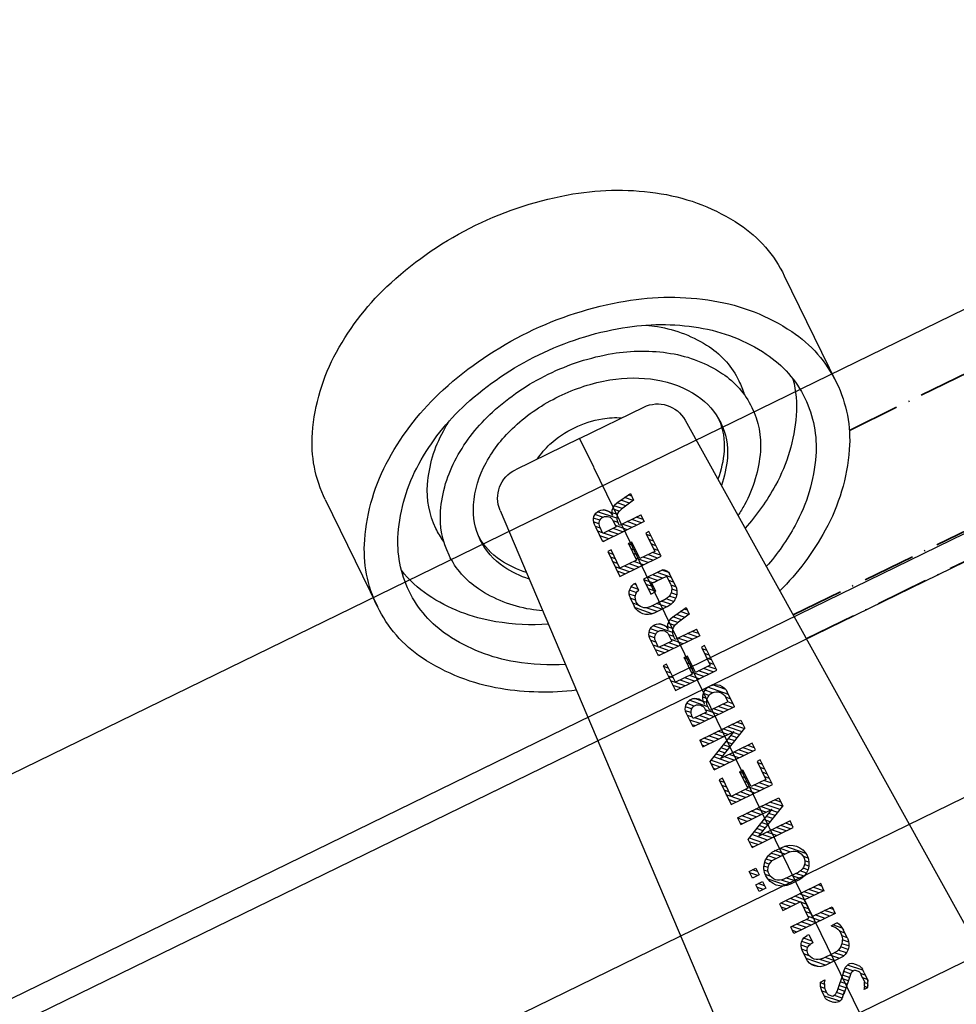
# Model space of a CAD drawing. Units: millimetres. Extents: x -28101 to 118126, y -34484 to 337812.
# Drawn here: x 13710 to 13799, y 82822 to 82916 of the extents above; entities that cross this region are included whole.
import ezdxf

# ---------------------------------------------------------------- set-up
doc = ezdxf.new("R2010")
doc.units = ezdxf.units.MM
doc.linetypes.add('AUSGEZOGEN', pattern=[0])
doc.linetypes.add('GEN7A', pattern=[7.5, 5, -1.25, 0, -1.25])
doc.layers.add('7A', color=4, linetype='GEN7A', lineweight=35)
for name, color, linetype in [('A+0', 7, 'Continuous'), ('DIM', 106, 'Continuous'), ('Schnitt', 7, 'Continuous'), ('Z-5', 5, 'AUSGEZOGEN')]:
    doc.layers.add(name, color=color, linetype=linetype)
doc.styles.get("Standard").update_dxf_attribs({"font": 'arial.ttf', "height": 100})
doc.dimstyles.new('ISO-25', dxfattribs={"dimtxt": 2.5, "dimasz": 2.5, "dimexe": 1.25, "dimexo": 0.625, "dimtad": 1, "dimtxsty": 'Standard', "dimcen": 2.5, "dimadec": 0, "dimazin": 0, "dimtfac": 1, "dimtmove": 0, "dimatfit": 3, "dimfxl": 1, "dimarcsym": 0})

# ---------------------------------------------------------------- blocks, each defined once
blk = doc.blocks.new('Trolley-SSY')
for p, q in [((-310167.009, 56393.947), (-310167.009, 56382.637)), ((-310118.509, 56393.947), (-310118.509, 56382.637)), ((-310142.759, 56388.583), (-310149.534, 56388.583)), ((-310142.759, 56388.583), (-310135.983, 56388.583)), ((-310142.759, 56388.583), (-310142.759, 56385.583)), ((-310152.53, 56385.74), (-310155.759, 56324.134)), ((-310132.987, 56385.74), (-310129.759, 56324.134)), ((-310142.759, 56284.235), (-310142.759, 56385.513))]:
    blk.add_line(p, q)
for points in [[(-310118.509, 56393.947, 0.133256), (-310120.198, 56400.175, 0.106756), (-310125.611, 56406.072, 0.082828), (-310133.152, 56409.717, 0.071352), (-310142.759, 56411.095, 0.071352), (-310152.365, 56409.717, 0.082828), (-310159.906, 56406.072, 0.106756), (-310165.319, 56400.175, 0.133256), (-310167.009, 56393.947, 0.133256)], [(-310118.509, 56382.637, 0.133256), (-310120.198, 56388.865, 0.106756), (-310125.611, 56394.762, 0.082828), (-310133.152, 56398.407, 0.071352), (-310142.759, 56399.785, 0.071352), (-310152.365, 56398.407, 0.082828), (-310159.906, 56394.762, 0.106756), (-310165.319, 56388.865, 0.133256), (-310167.009, 56382.637, 0.133256)], [(-310132.156, 56369.871, 0.05458), (-310127.98, 56372.187, 0.106756), (-310123.315, 56377.27, 0.133256), (-310121.859, 56382.637, 0.133256), (-310123.315, 56388.005, 0.106756), (-310127.98, 56393.087, 0.082828), (-310134.479, 56396.228, 0.071352), (-310142.759, 56397.416, 0.071352), (-310151.038, 56396.228, 0.082828), (-310157.537, 56393.087, 0.106756), (-310162.202, 56388.005, 0.133256), (-310163.659, 56382.637, 0.133256)], [(-310153.132, 56395.498, 0.016762), (-310154.072, 56394.879, 0.106756), (-310157.644, 56390.989, 0.133256), (-310158.759, 56386.879, 0.133256)], [(-310132.445, 56375.396, 0.017807), (-310131.445, 56376.051, 0.106756), (-310127.873, 56379.942, 0.133256), (-310126.759, 56384.051, 0.133256), (-310127.873, 56388.161, 0.106756), (-310131.445, 56392.051, 0.082828), (-310136.42, 56394.456, 0.071352), (-310142.759, 56395.365, 0.071352), (-310149.097, 56394.456, 0.082828), (-310154.072, 56392.051, 0.106756), (-310157.644, 56388.161, 0.133256), (-310158.759, 56384.051, 0.133256)], [(-310126.882, 56385.465, 0.043733), (-310126.759, 56386.879, 0.133256), (-310127.873, 56390.989, 0.106756), (-310131.445, 56394.879, 0.016762), (-310132.385, 56395.498, 0.071352)], [(-310132.616, 56378.663, 0.068441), (-310130.944, 56380.79, 0.133256), (-310130.059, 56384.051, 0.133256), (-310130.944, 56387.313, 0.106756), (-310133.778, 56390.401, 0.082828), (-310137.727, 56392.31, 0.071352), (-310142.759, 56393.032, 0.071352), (-310147.79, 56392.31, 0.082828), (-310151.739, 56390.401, 0.106756), (-310154.574, 56387.313, 0.133256), (-310155.459, 56384.051, 0.133256)], [(-310138.31, 56388.583, 0.062391), (-310139.985, 56389.311, 0.071352), (-310142.759, 56389.708, 0.071352), (-310145.532, 56389.311, 0.062391), (-310147.207, 56388.583, 0.106756)], [(-310158.759, 56386.879, 0.043733), (-310158.635, 56385.465, 0.106756)], [(-310163.444, 56384.759, 0.082383), (-310162.202, 56381.512, 0.106756), (-310157.537, 56376.43, 0.057272), (-310153.144, 56374.024, 0.071352)], [(-310132.373, 56374.024, 0.057272), (-310127.98, 56376.43, 0.106756), (-310123.315, 56381.512, 0.082383), (-310122.073, 56384.759, 0.133256)], [(-310158.759, 56384.051, 0.133256), (-310157.644, 56379.942, 0.106756), (-310154.072, 56376.051, 0.017807), (-310153.072, 56375.396, 0.071352)], [(-310155.459, 56384.051, 0.133256), (-310154.574, 56380.79, 0.068441), (-310152.901, 56378.663, 0.082828)], [(-310155.449, 56384.405, 0.119333), (-310154.574, 56381.497, 0.069679), (-310152.865, 56379.337, 0.082828)], [(-310132.652, 56379.337, 0.069679), (-310130.944, 56381.497, 0.119333), (-310130.068, 56384.405, 0.133256)], [(-310167.009, 56382.637, 0.133256), (-310165.319, 56376.409, 0.106756), (-310159.906, 56370.512, 0.07106), (-310153.5, 56367.229, 0.071352)], [(-310163.659, 56382.637, 0.133256), (-310162.202, 56377.27, 0.106756), (-310157.537, 56372.187, 0.05458), (-310153.362, 56369.871, 0.071352)], [(-310132.017, 56367.229, 0.07106), (-310125.611, 56370.512, 0.106756), (-310120.198, 56376.409, 0.133256), (-310118.509, 56382.637, 0.133256)]]:
    blk.add_lwpolyline(points, format="xyb")
for centre, start, end in [((-310149.534, 56385.583), 90, 177), ((-310135.983, 56385.583), 3, 90)]:
    blk.add_arc(centre, 3, start, end)
at = {"layer": '7A'}
for p, q in [((-310166.119, 56378.041), (-310182.495, 56378.041)), ((-310153.636, 56364.632), (-310182.645, 56364.632)), ((-310153.772, 56362.041), (-310181.939, 56362.041))]:
    blk.add_line(p, q, dxfattribs=at)
at = {"layer": 'Z-5', "color": 5, "linetype": 'Continuous'}
for p, q in [((-310143.243, 56381.53), (-310144.81, 56381.761)), ((-310144.81, 56381.761), (-310144.81, 56381.068)), ((-310144.81, 56381.481), (-310144.567, 56381.736)), ((-310144.81, 56381.068), (-310143.4, 56380.813)), ((-310144.761, 56381.056), (-310144.142, 56381.663)), ((-310144.324, 56380.983), (-310143.704, 56381.59)), ((-310143.911, 56380.91), (-310143.291, 56381.53)), ((-310143.486, 56380.825), (-310142.914, 56381.396)), ((-310143.109, 56380.716), (-310142.635, 56381.189)), ((-310142.635, 56380.217), (-310141.25, 56381.578)), ((-310142.271, 56381.068), (-310141.833, 56381.493)), ((-310141.444, 56380.898), (-310140.898, 56381.445)), ((-310141.08, 56380.776), (-310140.63, 56381.202)), ((-310142.829, 56380.509), (-310142.453, 56380.886)), ((-310142.55, 56379.804), (-310142.198, 56380.157)), ((-310142.198, 56380.193), (-310142.198, 56379.501)), ((-310140.861, 56380.497), (-310140.484, 56380.886)), ((-310140.8, 56380.06), (-310140.448, 56380.412)), ((-310140.8, 56379.501), (-310140.8, 56380.193)), ((-310140.448, 56380.278), (-310140.448, 56380.631)), ((-310140.448, 56378.796), (-310140.448, 56380.278)), ((-310144.81, 56379.015), (-310144.324, 56379.501)), ((-310144.81, 56379.501), (-310144.81, 56378.796)), ((-310144.81, 56378.796), (-310144.81, 56379.501)), ((-310144.81, 56378.796), (-310144.81, 56379.501)), ((-310144.47, 56379.501), (-310144.81, 56379.501)), ((-310144.53, 56378.796), (-310143.838, 56379.501)), ((-310144.47, 56379.501), (-310142.55, 56379.501)), ((-310144.044, 56378.796), (-310143.352, 56379.501)), ((-310143.546, 56378.796), (-310142.842, 56379.501)), ((-310143.048, 56378.796), (-310142.198, 56379.659)), ((-310142.562, 56378.796), (-310141.87, 56379.501)), ((-310142.55, 56379.841), (-310142.55, 56379.78)), ((-310142.55, 56379.841), (-310142.55, 56379.78)), ((-310142.55, 56379.501), (-310142.55, 56379.78)), ((-310142.198, 56379.501), (-310140.8, 56379.501)), ((-310142.064, 56378.796), (-310141.359, 56379.501)), ((-310141.566, 56378.796), (-310140.873, 56379.501)), ((-310141.068, 56378.796), (-310140.448, 56379.428)), ((-310140.8, 56379.574), (-310140.448, 56379.914)), ((-310144.81, 56378.796), (-310140.448, 56378.796)), ((-310140.448, 56378.93), (-310140.582, 56378.796)), ((-310144.81, 56375.127), (-310144.81, 56377.751)), ((-310144.81, 56377.751), (-310144.47, 56377.751)), ((-310144.81, 56377.241), (-310144.47, 56377.581)), ((-310144.47, 56377.751), (-310144.47, 56375.819)), ((-310142.902, 56375.819), (-310142.902, 56377.569)), ((-310142.902, 56377.569), (-310142.55, 56377.569)), ((-310142.902, 56377.18), (-310142.526, 56377.557)), ((-310142.55, 56377.569), (-310142.55, 56375.819)), ((-310140.8, 56375.819), (-310140.8, 56377.751)), ((-310140.8, 56377.751), (-310140.448, 56377.751)), ((-310140.8, 56377.289), (-310140.448, 56377.642)), ((-310140.448, 56377.751), (-310140.448, 56375.127)), ((-310144.81, 56376.73), (-310144.47, 56377.083)), ((-310144.81, 56376.244), (-310144.47, 56376.597)), ((-310142.902, 56376.682), (-310142.55, 56377.022)), ((-310142.902, 56376.184), (-310142.55, 56376.536)), ((-310140.8, 56376.803), (-310140.448, 56377.156)), ((-310140.8, 56376.317), (-310140.448, 56376.658)), ((-310144.81, 56375.758), (-310144.47, 56376.099)), ((-310144.81, 56375.248), (-310144.239, 56375.819)), ((-310144.47, 56375.819), (-310142.902, 56375.819)), ((-310144.445, 56375.127), (-310143.753, 56375.819)), ((-310143.947, 56375.127), (-310143.243, 56375.819)), ((-310143.461, 56375.127), (-310142.55, 56376.05)), ((-310142.963, 56375.127), (-310142.271, 56375.819)), ((-310142.55, 56375.819), (-310140.8, 56375.819)), ((-310142.465, 56375.127), (-310141.772, 56375.819)), ((-310141.979, 56375.127), (-310141.274, 56375.819)), ((-310141.469, 56375.127), (-310140.448, 56376.159)), ((-310140.983, 56375.127), (-310140.448, 56375.673)), ((-310140.448, 56375.127), (-310144.81, 56375.127)), ((-310140.497, 56375.127), (-310140.472, 56375.151)), ((-310144.81, 56372.891), (-310143.789, 56373.912)), ((-310144.798, 56373.413), (-310144.3, 56373.912)), ((-310144.069, 56373.912), (-310144.445, 56373.912)), ((-310144.069, 56373.912), (-310142.368, 56373.912)), ((-310144.008, 56373.207), (-310143.303, 56373.912)), ((-310143.498, 56373.207), (-310142.805, 56373.912)), ((-310143.012, 56373.207), (-310142.368, 56373.851)), ((-310142.368, 56373.912), (-310142.368, 56372.332)), ((-310141.505, 56373.207), (-310141.505, 56373.912)), ((-310141.505, 56373.742), (-310141.335, 56373.899)), ((-310141.505, 56373.243), (-310140.97, 56373.766)), ((-310141.213, 56373.025), (-310140.703, 56373.547)), ((-310144.81, 56373.17), (-310144.81, 56373.292)), ((-310144.81, 56372.077), (-310144.81, 56373.17)), ((-310144.81, 56372.405), (-310144.47, 56372.745)), ((-310142.902, 56373.207), (-310144.47, 56373.207)), ((-310144.47, 56372.332), (-310144.47, 56373.207)), ((-310143.109, 56373.207), (-310143.85, 56373.207)), ((-310142.902, 56372.83), (-310142.368, 56373.353)), ((-310142.902, 56372.332), (-310142.902, 56373.207)), ((-310142.902, 56372.344), (-310142.368, 56372.867)), ((-310141.505, 56373.207), (-310141.505, 56373.17)), ((-310140.958, 56372.794), (-310140.521, 56373.231)), ((-310140.813, 56372.441), (-310140.424, 56372.83)), ((-310140.448, 56372.867), (-310140.448, 56371.98)), ((-310144.81, 56371.907), (-310144.47, 56372.247)), ((-310144.81, 56371.955), (-310144.81, 56372.077)), ((-310144.701, 56371.518), (-310144.348, 56371.87)), ((-310142.368, 56372.332), (-310142.902, 56372.332)), ((-310141.675, 56370.595), (-310140.472, 56371.798)), ((-310140.861, 56371.895), (-310140.448, 56372.32)), ((-310144.53, 56371.202), (-310144.142, 56371.579)), ((-310144.3, 56370.947), (-310143.85, 56371.384)), ((-310143.984, 56370.753), (-310143.461, 56371.287)), ((-310143.631, 56370.631), (-310142.951, 56371.287)), ((-310143.413, 56371.287), (-310141.699, 56371.287)), ((-310142.465, 56371.287), (-310143.413, 56371.287)), ((-310143.17, 56370.583), (-310142.465, 56371.287)), ((-310142.659, 56370.583), (-310141.967, 56371.287)), ((-310142.173, 56370.583), (-310141.408, 56371.348)), ((-310143.024, 56370.583), (-310143.328, 56370.583)), ((-310141.845, 56370.583), (-310143.024, 56370.583)), ((-310143.243, 56369.465), (-310144.81, 56369.72)), ((-310144.81, 56369.72), (-310144.81, 56369.015)), ((-310144.81, 56369.428), (-310144.567, 56369.671)), ((-310144.81, 56369.015), (-310143.4, 56368.76)), ((-310144.761, 56369.003), (-310144.142, 56369.611)), ((-310144.324, 56368.918), (-310143.704, 56369.538)), ((-310143.911, 56368.857), (-310143.291, 56369.477)), ((-310143.486, 56368.784), (-310142.914, 56369.355)), ((-310143.109, 56368.663), (-310142.635, 56369.137)), ((-310142.829, 56368.444), (-310142.453, 56368.833)), ((-310142.635, 56368.153), (-310141.25, 56369.538)), ((-310142.271, 56369.015), (-310141.833, 56369.44)), ((-310141.444, 56368.833), (-310140.898, 56369.392)), ((-310141.08, 56368.711), (-310140.63, 56369.161)), ((-310140.861, 56368.444), (-310140.484, 56368.821)), ((-310142.55, 56367.752), (-310142.198, 56368.104)), ((-310142.198, 56368.14), (-310142.198, 56367.436)), ((-310140.8, 56368.019), (-310140.448, 56368.359)), ((-310140.8, 56367.436), (-310140.8, 56368.14)), ((-310140.8, 56367.521), (-310140.448, 56367.873)), ((-310140.448, 56368.238), (-310140.448, 56368.59)), ((-310140.448, 56366.743), (-310140.448, 56368.238)), ((-310144.81, 56366.743), (-310144.81, 56367.436)), ((-310144.81, 56366.962), (-310144.324, 56367.436)), ((-310144.47, 56367.436), (-310144.81, 56367.436)), ((-310144.81, 56367.436), (-310144.81, 56366.743)), ((-310144.53, 56366.743), (-310143.838, 56367.436)), ((-310144.47, 56367.436), (-310142.55, 56367.436)), ((-310144.044, 56366.743), (-310143.352, 56367.436)), ((-310143.546, 56366.743), (-310142.842, 56367.436)), ((-310143.048, 56366.743), (-310142.198, 56367.606)), ((-310142.562, 56366.743), (-310141.87, 56367.436)), ((-310142.55, 56367.788), (-310142.55, 56367.739)), ((-310142.55, 56367.436), (-310142.55, 56367.739)), ((-310142.198, 56367.436), (-310140.8, 56367.436)), ((-310142.064, 56366.743), (-310141.359, 56367.436)), ((-310141.566, 56366.743), (-310140.873, 56367.436)), ((-310141.068, 56366.743), (-310140.448, 56367.375)), ((-310144.81, 56366.743), (-310140.448, 56366.743)), ((-310140.448, 56366.877), (-310140.582, 56366.743)), ((-310144.81, 56363.086), (-310144.81, 56365.698)), ((-310144.81, 56365.698), (-310144.47, 56365.698)), ((-310144.81, 56365.176), (-310144.47, 56365.528)), ((-310144.47, 56365.698), (-310144.47, 56363.779)), ((-310142.902, 56365.528), (-310142.55, 56365.528)), ((-310142.902, 56363.779), (-310142.902, 56365.528)), ((-310142.902, 56365.127), (-310142.526, 56365.504)), ((-310142.55, 56365.528), (-310142.55, 56363.779)), ((-310140.8, 56365.698), (-310140.448, 56365.698)), ((-310140.8, 56363.779), (-310140.8, 56365.698)), ((-310140.8, 56365.249), (-310140.448, 56365.601)), ((-310140.8, 56364.751), (-310140.448, 56365.091)), ((-310140.448, 56365.698), (-310140.448, 56363.086)), ((-310144.81, 56364.69), (-310144.47, 56365.042)), ((-310144.81, 56364.192), (-310144.47, 56364.532)), ((-310142.902, 56364.629), (-310142.55, 56364.981)), ((-310142.902, 56364.143), (-310142.55, 56364.495)), ((-310140.8, 56364.252), (-310140.448, 56364.605)), ((-310144.81, 56363.693), (-310144.47, 56364.046)), ((-310144.81, 56363.207), (-310144.239, 56363.779)), ((-310144.47, 56363.779), (-310142.902, 56363.779)), ((-310144.445, 56363.086), (-310143.753, 56363.779)), ((-310143.947, 56363.086), (-310143.243, 56363.779)), ((-310143.461, 56363.086), (-310142.55, 56363.985)), ((-310142.963, 56363.086), (-310142.271, 56363.779)), ((-310142.55, 56363.779), (-310140.8, 56363.779)), ((-310142.465, 56363.086), (-310141.772, 56363.779)), ((-310141.979, 56363.086), (-310141.274, 56363.779)), ((-310141.469, 56363.086), (-310140.448, 56364.119)), ((-310140.983, 56363.086), (-310140.448, 56363.608)), ((-310140.448, 56363.086), (-310144.81, 56363.086)), ((-310140.497, 56363.086), (-310140.472, 56363.098)), ((-310144.81, 56360.534), (-310143.352, 56362.005)), ((-310144.786, 56361.057), (-310143.85, 56362.005)), ((-310143.522, 56361.336), (-310142.987, 56361.883)), ((-310143.121, 56361.251), (-310142.708, 56361.652)), ((-310142.829, 56361.045), (-310142.514, 56361.361)), ((-310142.526, 56360.352), (-310141.226, 56361.677)), ((-310142.295, 56361.069), (-310141.748, 56361.616)), ((-310141.408, 56360.972), (-310140.873, 56361.519)), ((-310144.81, 56359.234), (-310144.81, 56360.802)), ((-310144.81, 56360.048), (-310144.47, 56360.401)), ((-310142.623, 56360.753), (-310142.38, 56360.984)), ((-310141.068, 56360.838), (-310140.618, 56361.276)), ((-310140.849, 56360.559), (-310140.472, 56360.935)), ((-310140.8, 56360.109), (-310140.448, 56360.449)), ((-310140.448, 56359.234), (-310140.448, 56360.717)), ((-310144.81, 56359.55), (-310144.445, 56359.927)), ((-310144.628, 56359.234), (-310143.935, 56359.939)), ((-310144.47, 56360.377), (-310144.47, 56359.939)), ((-310144.47, 56359.939), (-310142.55, 56359.939)), ((-310144.142, 56359.234), (-310143.449, 56359.939)), ((-310143.643, 56359.234), (-310142.939, 56359.939)), ((-310143.145, 56359.234), (-310142.198, 56360.194)), ((-310142.659, 56359.234), (-310141.967, 56359.939)), ((-310142.55, 56359.939), (-310142.55, 56360.377)), ((-310142.198, 56360.291), (-310142.198, 56359.939)), ((-310142.198, 56359.939), (-310140.8, 56359.939)), ((-310142.161, 56359.234), (-310141.456, 56359.939)), ((-310141.675, 56359.234), (-310140.97, 56359.939)), ((-310141.177, 56359.234), (-310140.448, 56359.963)), ((-310140.8, 56359.939), (-310140.8, 56360.291)), ((-310140.679, 56359.234), (-310140.448, 56359.465)), ((-310144.81, 56359.234), (-310140.448, 56359.234)), ((-310140.448, 56357.825), (-310144.81, 56357.825)), ((-310144.81, 56357.375), (-310144.36, 56357.825)), ((-310144.81, 56357.825), (-310144.81, 56356.962)), ((-310144.773, 56356.938), (-310143.862, 56357.825)), ((-310144.421, 56356.78), (-310143.376, 56357.825)), ((-310144.105, 56356.61), (-310142.89, 56357.825)), ((-310143.085, 56357.132), (-310142.38, 56357.825)), ((-310142.586, 56357.132), (-310141.894, 56357.825)), ((-310142.088, 56357.132), (-310141.396, 56357.825)), ((-310141.602, 56357.132), (-310140.898, 56357.825)), ((-310141.116, 56357.132), (-310140.448, 56357.789)), ((-310140.448, 56357.825), (-310140.448, 56357.132)), ((-310141.505, 56355.383), (-310144.81, 56356.962)), ((-310140.448, 56357.132), (-310143.765, 56357.132)), ((-310140.448, 56355.565), (-310143.765, 56357.132)), ((-310143.753, 56356.464), (-310143.303, 56356.926)), ((-310143.425, 56356.306), (-310142.963, 56356.756)), ((-310140.606, 56357.132), (-310140.448, 56357.303)), ((-310143.085, 56356.136), (-310142.635, 56356.598)), ((-310142.744, 56355.99), (-310142.295, 56356.428)), ((-310142.404, 56355.832), (-310141.967, 56356.282)), ((-310142.088, 56355.662), (-310141.627, 56356.124)), ((-310142.076, 56354.69), (-310140.958, 56355.808)), ((-310141.748, 56355.504), (-310141.286, 56355.954)), ((-310144.81, 56355.383), (-310141.505, 56355.383)), ((-310144.81, 56354.909), (-310144.336, 56355.383)), ((-310144.81, 56354.69), (-310144.81, 56355.383)), ((-310144.53, 56354.69), (-310143.838, 56355.383)), ((-310144.044, 56354.69), (-310143.352, 56355.383)), ((-310143.558, 56354.69), (-310142.854, 56355.383)), ((-310143.048, 56354.69), (-310142.356, 56355.383)), ((-310142.562, 56354.69), (-310141.87, 56355.383)), ((-310140.618, 56355.65), (-310141.566, 56354.69)), ((-310141.08, 56354.69), (-310140.448, 56355.322)), ((-310140.582, 56354.69), (-310140.448, 56354.824)), ((-310140.448, 56354.69), (-310140.448, 56355.565)), ((-310140.448, 56354.69), (-310144.81, 56354.69)), ((-310144.81, 56351.021), (-310144.81, 56353.633)), ((-310144.81, 56353.633), (-310144.47, 56353.633)), ((-310144.81, 56353.123), (-310144.47, 56353.475)), ((-310144.81, 56352.637), (-310144.47, 56352.977)), ((-310144.47, 56353.633), (-310144.47, 56351.726)), ((-310142.902, 56353.475), (-310142.55, 56353.475)), ((-310142.902, 56351.726), (-310142.902, 56353.475)), ((-310142.902, 56353.062), (-310142.526, 56353.439)), ((-310142.902, 56352.576), (-310142.55, 56352.929)), ((-310142.55, 56353.475), (-310142.55, 56351.726)), ((-310140.8, 56353.633), (-310140.448, 56353.633)), ((-310140.8, 56351.726), (-310140.8, 56353.633)), ((-310140.8, 56353.196), (-310140.448, 56353.536)), ((-310140.8, 56352.686), (-310140.448, 56353.038)), ((-310140.448, 56353.633), (-310140.448, 56351.021)), ((-310144.81, 56352.127), (-310144.47, 56352.479)), ((-310144.81, 56351.641), (-310144.47, 56351.993)), ((-310142.902, 56352.09), (-310142.55, 56352.43)), ((-310141.469, 56351.021), (-310140.448, 56352.054)), ((-310140.8, 56352.2), (-310140.448, 56352.552)), ((-310144.81, 56351.155), (-310144.239, 56351.726)), ((-310144.47, 56351.726), (-310142.902, 56351.726)), ((-310144.445, 56351.021), (-310143.753, 56351.726)), ((-310143.947, 56351.021), (-310143.243, 56351.726)), ((-310143.461, 56351.021), (-310142.55, 56351.932)), ((-310142.963, 56351.021), (-310142.271, 56351.726)), ((-310142.55, 56351.726), (-310140.8, 56351.726)), ((-310142.465, 56351.021), (-310141.772, 56351.726)), ((-310141.979, 56351.021), (-310141.274, 56351.726)), ((-310140.983, 56351.021), (-310140.448, 56351.556)), ((-310140.448, 56351.021), (-310144.81, 56351.021)), ((-310140.497, 56351.021), (-310140.472, 56351.033)), ((-310140.448, 56349.624), (-310144.81, 56349.624)), ((-310144.81, 56349.162), (-310144.36, 56349.624)), ((-310144.81, 56349.624), (-310144.81, 56348.749)), ((-310144.773, 56348.737), (-310143.862, 56349.624)), ((-310144.421, 56348.567), (-310143.376, 56349.624)), ((-310144.105, 56348.409), (-310142.89, 56349.624)), ((-310143.085, 56348.931), (-310142.38, 56349.624)), ((-310142.586, 56348.931), (-310141.894, 56349.624)), ((-310142.088, 56348.931), (-310141.396, 56349.624)), ((-310141.602, 56348.931), (-310140.898, 56349.624)), ((-310141.116, 56348.931), (-310140.448, 56349.587)), ((-310140.448, 56349.624), (-310140.448, 56348.931)), ((-310141.505, 56347.182), (-310144.81, 56348.749)), ((-310140.448, 56348.931), (-310143.765, 56348.931)), ((-310140.448, 56347.352), (-310143.765, 56348.931)), ((-310143.753, 56348.263), (-310143.303, 56348.7)), ((-310143.425, 56348.093), (-310142.963, 56348.555)), ((-310143.085, 56347.935), (-310142.635, 56348.384)), ((-310140.606, 56348.931), (-310140.448, 56349.101)), ((-310142.744, 56347.765), (-310142.295, 56348.227)), ((-310142.404, 56347.619), (-310141.967, 56348.081)), ((-310142.088, 56347.461), (-310141.627, 56347.911)), ((-310142.076, 56346.489), (-310140.958, 56347.607)), ((-310141.748, 56347.291), (-310141.286, 56347.753)), ((-310140.618, 56347.437), (-310141.566, 56346.489)), ((-310140.448, 56346.489), (-310140.448, 56347.352)), ((-310144.81, 56347.182), (-310141.505, 56347.182)), ((-310144.81, 56346.708), (-310144.336, 56347.182)), ((-310144.81, 56346.489), (-310144.81, 56347.182)), ((-310140.448, 56346.489), (-310144.81, 56346.489)), ((-310144.53, 56346.489), (-310143.838, 56347.182)), ((-310144.044, 56346.489), (-310143.352, 56347.182)), ((-310143.558, 56346.489), (-310142.854, 56347.182)), ((-310143.048, 56346.489), (-310142.356, 56347.182)), ((-310142.562, 56346.489), (-310141.87, 56347.182)), ((-310141.08, 56346.489), (-310140.448, 56347.109)), ((-310140.582, 56346.489), (-310140.448, 56346.623)), ((-310144.798, 56343.755), (-310143.303, 56345.238)), ((-310143.498, 56344.557), (-310142.805, 56345.25)), ((-310141.845, 56344.557), (-310143.413, 56344.557)), ((-310142.198, 56345.25), (-310143.072, 56345.25)), ((-310143, 56344.557), (-310142.246, 56345.311)), ((-310142.514, 56344.557), (-310141.833, 56345.225)), ((-310142.015, 56344.557), (-310141.469, 56345.104)), ((-310141.554, 56344.533), (-310141.165, 56344.922)), ((-310141.226, 56344.363), (-310140.898, 56344.679)), ((-310139.926, 56344.217), (-310139.573, 56344.557)), ((-310139.926, 56344.557), (-310139.926, 56343.853)), ((-310139.221, 56344.557), (-310139.926, 56344.557)), ((-310139.221, 56343.853), (-310139.221, 56344.557)), ((-310144.798, 56343.257), (-310144.47, 56343.585)), ((-310140.983, 56344.108), (-310140.691, 56344.399)), ((-310140.837, 56343.767), (-310140.533, 56344.071)), ((-310140.813, 56343.281), (-310140.448, 56343.646)), ((-310139.926, 56343.853), (-310139.221, 56343.853)), ((-310139.78, 56343.853), (-310139.221, 56344.411)), ((-310139.294, 56343.853), (-310139.221, 56343.925)), ((-310144.688, 56342.881), (-310144.409, 56343.16)), ((-310144.518, 56342.54), (-310144.227, 56342.856)), ((-310141.797, 56341.811), (-310140.497, 56343.111)), ((-310139.926, 56342.698), (-310139.464, 56343.16)), ((-310139.926, 56343.16), (-310139.926, 56342.455)), ((-310139.221, 56343.16), (-310139.926, 56343.16)), ((-310139.658, 56342.455), (-310139.221, 56342.905)), ((-310139.221, 56342.455), (-310139.221, 56343.16)), ((-310144.3, 56342.273), (-310143.959, 56342.613)), ((-310144.032, 56342.054), (-310143.595, 56342.492)), ((-310143.704, 56341.884), (-310143.121, 56342.455)), ((-310143.413, 56342.455), (-310141.845, 56342.455)), ((-310143.303, 56341.787), (-310142.635, 56342.455)), ((-310143.072, 56341.763), (-310142.198, 56341.763)), ((-310142.829, 56341.763), (-310142.125, 56342.455)), ((-310142.343, 56341.763), (-310141.614, 56342.492)), ((-310139.926, 56342.455), (-310139.221, 56342.455)), ((-310144.81, 56340.548), (-310140.448, 56340.548)), ((-310144.057, 56340.548), (-310144.81, 56339.794)), ((-310144.81, 56339.843), (-310144.81, 56340.548)), ((-310144.81, 56340.28), (-310144.543, 56340.548)), ((-310142.72, 56339.843), (-310144.81, 56339.843)), ((-310144.251, 56339.843), (-310143.558, 56340.548)), ((-310143.765, 56339.843), (-310143.072, 56340.548)), ((-310143.279, 56339.843), (-310142.574, 56340.548)), ((-310142.769, 56339.843), (-310142.076, 56340.548)), ((-310142.72, 56339.418), (-310141.59, 56340.548)), ((-310142.72, 56339.843), (-310142.72, 56338.106)), ((-310142.368, 56338.106), (-310142.368, 56339.843)), ((-310140.448, 56339.843), (-310142.368, 56339.843)), ((-310141.797, 56339.843), (-310141.092, 56340.548)), ((-310141.286, 56339.843), (-310140.594, 56340.548)), ((-310140.8, 56339.843), (-310140.448, 56340.195)), ((-310140.448, 56340.548), (-310140.448, 56339.843)), ((-310142.72, 56338.907), (-310142.368, 56339.26)), ((-310142.72, 56338.106), (-310144.81, 56338.106)), ((-310144.81, 56337.802), (-310144.518, 56338.106)), ((-310144.81, 56338.106), (-310144.81, 56337.401)), ((-310144.773, 56337.364), (-310144.032, 56338.106)), ((-310144.239, 56337.401), (-310143.546, 56338.106)), ((-310143.741, 56337.401), (-310143.036, 56338.106)), ((-310143.243, 56337.401), (-310142.368, 56338.276)), ((-310142.757, 56337.401), (-310142.064, 56338.106)), ((-310142.72, 56338.421), (-310142.368, 56338.774)), ((-310140.448, 56338.106), (-310142.368, 56338.106)), ((-310142.258, 56337.401), (-310141.554, 56338.106)), ((-310141.772, 56337.401), (-310141.068, 56338.106)), ((-310141.262, 56337.401), (-310140.57, 56338.106)), ((-310140.448, 56337.401), (-310140.448, 56338.106)), ((-310144.81, 56337.401), (-310140.448, 56337.401)), ((-310140.776, 56337.401), (-310140.448, 56337.717)), ((-310144.798, 56335.846), (-310144.117, 56336.526)), ((-310144.543, 56336.526), (-310144.615, 56336.526)), ((-310143.947, 56336.526), (-310144.543, 56336.526)), ((-310143.947, 56336.526), (-310144.154, 56336.307)), ((-310141.675, 56336.708), (-310141.675, 56335.821)), ((-310141.505, 56336.708), (-310141.675, 56336.708)), ((-310141.675, 56336.004), (-310141.068, 56336.599)), ((-310141.371, 56335.821), (-310140.776, 56336.405)), ((-310141.043, 56335.651), (-310140.57, 56336.125)), ((-310144.858, 56334.813), (-310144.433, 56335.226)), ((-310144.81, 56335.335), (-310144.47, 56335.7)), ((-310144.81, 56335.457), (-310144.81, 56335.627)), ((-310144.81, 56334.776), (-310144.81, 56335.457)), ((-310144.47, 56335.311), (-310144.47, 56335.566)), ((-310141.675, 56335.821), (-310141.505, 56335.821)), ((-310140.837, 56335.36), (-310140.448, 56335.748)), ((-310140.837, 56334.874), (-310140.448, 56335.262)), ((-310140.448, 56334.776), (-310140.448, 56335.651)), ((-310144.773, 56334.4), (-310144.312, 56334.849)), ((-310144.615, 56334.06), (-310144.117, 56334.546)), ((-310144.397, 56333.78), (-310143.85, 56334.327)), ((-310141.833, 56333.379), (-310140.448, 56334.764)), ((-310144.117, 56333.574), (-310143.522, 56334.157)), ((-310143.765, 56333.428), (-310143.109, 56334.072)), ((-310143.413, 56333.379), (-310141.845, 56333.379)), ((-310143.315, 56333.379), (-310142.623, 56334.072)), ((-310141.845, 56334.072), (-310143.072, 56334.072)), ((-310142.817, 56333.379), (-310142.113, 56334.072)), ((-310142.331, 56333.379), (-310141.59, 56334.12)), ((-310141.153, 56333.574), (-310140.63, 56334.084)), ((-310144.81, 56331.399), (-310143.704, 56332.492)), ((-310144.603, 56332.018), (-310144.215, 56332.407)), ((-310143.838, 56332.517), (-310143.972, 56332.517)), ((-310144.81, 56331.119), (-310144.81, 56331.52)), ((-310144.081, 56331.788), (-310144.36, 56331.508)), ((-310143.935, 56331.775), (-310143.376, 56332.334)), ((-310143.607, 56331.605), (-310143.121, 56332.091)), ((-310143.583, 56331.557), (-310142.185, 56330.159)), ((-310143.364, 56331.35), (-310142.866, 56331.836)), ((-310143.085, 56332.055), (-310143.328, 56332.298)), ((-310143.121, 56331.095), (-310142.635, 56331.605)), ((-310143.085, 56332.055), (-310141.687, 56330.658)), ((-310140.691, 56332.164), (-310141.153, 56332.164)), ((-310141.153, 56332.164), (-310141.141, 56332.152)), ((-310141.141, 56332.152), (-310141.128, 56332.128)), ((-310141.128, 56332.128), (-310141.116, 56332.116)), ((-310141.116, 56332.116), (-310141.092, 56332.103)), ((-310141.092, 56332.103), (-310141.08, 56332.091)), ((-310141.08, 56332.091), (-310141.068, 56332.079)), ((-310141.068, 56332.079), (-310141.068, 56332.067)), ((-310141.068, 56332.067), (-310141.056, 56332.067)), ((-310141.056, 56332.067), (-310141.056, 56332.055)), ((-310141.056, 56332.055), (-310141.043, 56332.031)), ((-310141.043, 56332.031), (-310141.031, 56332.018)), ((-310141.031, 56332.018), (-310141.031, 56332.006)), ((-310141.031, 56332.006), (-310141.007, 56331.994)), ((-310141.007, 56331.994), (-310141.007, 56331.982)), ((-310141.007, 56331.982), (-310140.995, 56331.982)), ((-310140.995, 56331.982), (-310140.995, 56331.97)), ((-310140.995, 56331.97), (-310140.995, 56331.958)), ((-310140.995, 56331.958), (-310140.983, 56331.958)), ((-310140.983, 56331.958), (-310140.983, 56331.933)), ((-310140.983, 56331.933), (-310140.983, 56331.921)), ((-310140.983, 56331.921), (-310140.97, 56331.909)), ((-310140.97, 56331.909), (-310140.97, 56331.897)), ((-310140.97, 56331.897), (-310140.958, 56331.885)), ((-310140.958, 56331.885), (-310140.958, 56331.873)), ((-310140.958, 56331.873), (-310140.958, 56331.848)), ((-310140.958, 56331.848), (-310140.946, 56331.836)), ((-310140.946, 56331.836), (-310140.946, 56331.824)), ((-310140.946, 56331.824), (-310140.934, 56331.812)), ((-310140.934, 56331.812), (-310140.934, 56331.8)), ((-310140.934, 56331.8), (-310140.91, 56331.788)), ((-310140.91, 56331.824), (-310140.655, 56332.091)), ((-310140.91, 56331.788), (-310140.91, 56331.775)), ((-310140.91, 56331.775), (-310140.91, 56331.751)), ((-310140.91, 56331.751), (-310140.898, 56331.739)), ((-310140.898, 56331.739), (-310140.898, 56331.727)), ((-310140.898, 56331.727), (-310140.885, 56331.715)), ((-310140.885, 56331.715), (-310140.885, 56331.703)), ((-310140.885, 56331.703), (-310140.873, 56331.69)), ((-310140.873, 56331.69), (-310140.873, 56331.678)), ((-310140.873, 56331.678), (-310140.873, 56331.654)), ((-310140.873, 56331.654), (-310140.861, 56331.654)), ((-310140.861, 56331.654), (-310140.861, 56331.642)), ((-310140.861, 56331.642), (-310140.861, 56331.63)), ((-310140.861, 56331.63), (-310140.849, 56331.617)), ((-310140.849, 56331.617), (-310140.849, 56331.605)), ((-310140.849, 56331.605), (-310140.837, 56331.605)), ((-310140.837, 56331.605), (-310140.837, 56331.593)), ((-310140.837, 56331.593), (-310140.837, 56331.569)), ((-310140.837, 56331.569), (-310140.813, 56331.569)), ((-310140.813, 56331.569), (-310140.813, 56331.557)), ((-310140.813, 56331.557), (-310140.8, 56331.545)), ((-310140.8, 56331.447), (-310140.497, 56331.739)), ((-310140.8, 56331.545), (-310140.8, 56331.532)), ((-310140.8, 56331.119), (-310140.8, 56331.532)), ((-310144.858, 56330.378), (-310144.47, 56330.755)), ((-310144.81, 56330.888), (-310144.47, 56331.241)), ((-310144.81, 56331.119), (-310144.81, 56330.33)), ((-310144.47, 56331.265), (-310144.47, 56331.059)), ((-310144.47, 56330.33), (-310144.47, 56331.059)), ((-310142.866, 56330.864), (-310142.38, 56331.35)), ((-310142.623, 56330.609), (-310142.125, 56331.095)), ((-310142.38, 56330.354), (-310141.882, 56330.864)), ((-310142.125, 56330.123), (-310141.639, 56330.609)), ((-310141.639, 56330.621), (-310141.687, 56330.67)), ((-310141.542, 56329.722), (-310140.448, 56330.803)), ((-310141.153, 56330.415), (-310140.898, 56330.67)), ((-310140.8, 56330.961), (-310140.448, 56331.314)), ((-310140.8, 56330.901), (-310140.8, 56331.119)), ((-310140.448, 56330.767), (-310140.448, 56331.362)), ((-310140.448, 56330.56), (-310140.448, 56330.767)), ((-310144.81, 56330.317), (-310144.81, 56330.33)), ((-310144.798, 56330.317), (-310144.81, 56330.317)), ((-310144.798, 56330.305), (-310144.798, 56330.317)), ((-310144.786, 56330.293), (-310144.798, 56330.305)), ((-310144.786, 56330.281), (-310144.786, 56330.293)), ((-310144.786, 56330.257), (-310144.786, 56330.281)), ((-310144.773, 56330.257), (-310144.786, 56330.257)), ((-310144.773, 56330.245), (-310144.773, 56330.257)), ((-310144.761, 56330.245), (-310144.773, 56330.245)), ((-310144.761, 56330.232), (-310144.761, 56330.245)), ((-310144.761, 56330.22), (-310144.761, 56330.232)), ((-310144.761, 56330.208), (-310144.761, 56330.22)), ((-310144.749, 56330.208), (-310144.761, 56330.208)), ((-310144.749, 56330.196), (-310144.749, 56330.208)), ((-310144.749, 56330.172), (-310144.749, 56330.196)), ((-310144.725, 56330.172), (-310144.749, 56330.172)), ((-310144.725, 56330.159), (-310144.725, 56330.172)), ((-310144.713, 56330.147), (-310144.725, 56330.159)), ((-310144.713, 56330.135), (-310144.713, 56330.147)), ((-310144.713, 56330.123), (-310144.713, 56330.135)), ((-310144.701, 56330.111), (-310144.713, 56330.123)), ((-310144.701, 56330.099), (-310144.701, 56330.111)), ((-310144.688, 56330.074), (-310144.701, 56330.099)), ((-310144.688, 56330.026), (-310144.445, 56330.257)), ((-310144.688, 56330.062), (-310144.688, 56330.074)), ((-310144.676, 56330.05), (-310144.688, 56330.062)), ((-310144.676, 56330.038), (-310144.676, 56330.05)), ((-310144.676, 56330.026), (-310144.676, 56330.038)), ((-310144.664, 56330.026), (-310144.676, 56330.026)), ((-310144.664, 56330.014), (-310144.664, 56330.026)), ((-310144.664, 56330.002), (-310144.664, 56330.014)), ((-310144.64, 56330.002), (-310144.664, 56330.002)), ((-310144.64, 56329.977), (-310144.64, 56330.002)), ((-310144.64, 56329.965), (-310144.64, 56329.977)), ((-310144.64, 56329.953), (-310144.64, 56329.965)), ((-310144.628, 56329.941), (-310144.64, 56329.953)), ((-310144.615, 56329.929), (-310144.628, 56329.941)), ((-310144.615, 56329.916), (-310144.615, 56329.929)), ((-310144.603, 56329.892), (-310144.615, 56329.916)), ((-310144.603, 56329.88), (-310144.603, 56329.892)), ((-310144.603, 56329.868), (-310144.603, 56329.88)), ((-310144.591, 56329.868), (-310144.603, 56329.868)), ((-310144.591, 56329.856), (-310144.591, 56329.868)), ((-310144.579, 56329.856), (-310144.591, 56329.856)), ((-310144.579, 56329.844), (-310144.579, 56329.856)), ((-310144.579, 56329.831), (-310144.579, 56329.844)), ((-310144.567, 56329.831), (-310144.579, 56329.831)), ((-310144.567, 56329.819), (-310144.567, 56329.831)), ((-310144.543, 56329.795), (-310144.567, 56329.819)), ((-310144.53, 56329.795), (-310144.543, 56329.795)), ((-310144.53, 56329.783), (-310144.53, 56329.795)), ((-310144.53, 56329.771), (-310144.53, 56329.783)), ((-310144.518, 56329.759), (-310144.53, 56329.771)), ((-310144.506, 56329.759), (-310144.518, 56329.759)), ((-310144.506, 56329.746), (-310144.506, 56329.759)), ((-310144.494, 56329.746), (-310144.506, 56329.746)), ((-310144.494, 56329.734), (-310144.287, 56329.941)), ((-310144.482, 56329.734), (-310144.494, 56329.746)), ((-310144.482, 56329.722), (-310144.482, 56329.734)), ((-310144.47, 56329.722), (-310144.482, 56329.722)), ((-310144.47, 56330.317), (-310144.47, 56330.33)), ((-310144.445, 56330.317), (-310144.47, 56330.317)), ((-310144.47, 56329.722), (-310144.117, 56329.722)), ((-310144.445, 56330.305), (-310144.445, 56330.317)), ((-310144.433, 56330.293), (-310144.445, 56330.305)), ((-310144.433, 56330.281), (-310144.433, 56330.293)), ((-310144.421, 56330.281), (-310144.433, 56330.281)), ((-310144.421, 56330.257), (-310144.421, 56330.281)), ((-310144.421, 56330.245), (-310144.421, 56330.257)), ((-310144.409, 56330.245), (-310144.421, 56330.245)), ((-310144.409, 56330.232), (-310144.409, 56330.245)), ((-310144.397, 56330.22), (-310144.409, 56330.232)), ((-310144.397, 56330.208), (-310144.397, 56330.22)), ((-310144.397, 56330.196), (-310144.397, 56330.208)), ((-310144.385, 56330.172), (-310144.397, 56330.196)), ((-310144.385, 56330.159), (-310144.385, 56330.172)), ((-310144.36, 56330.147), (-310144.385, 56330.159)), ((-310144.36, 56330.135), (-310144.36, 56330.147)), ((-310144.36, 56330.123), (-310144.36, 56330.135)), ((-310144.348, 56330.111), (-310144.36, 56330.123)), ((-310144.348, 56330.099), (-310144.348, 56330.111)), ((-310144.336, 56330.074), (-310144.348, 56330.099)), ((-310144.336, 56330.062), (-310144.336, 56330.074)), ((-310144.324, 56330.05), (-310144.336, 56330.062)), ((-310144.324, 56330.038), (-310144.324, 56330.05)), ((-310144.324, 56330.026), (-310144.324, 56330.038)), ((-310144.312, 56330.026), (-310144.324, 56330.026)), ((-310144.312, 56330.014), (-310144.312, 56330.026)), ((-310144.312, 56330.002), (-310144.312, 56330.014)), ((-310144.3, 56330.002), (-310144.312, 56330.002)), ((-310144.3, 56329.977), (-310144.3, 56330.002)), ((-310144.3, 56329.965), (-310144.3, 56329.977)), ((-310144.3, 56329.953), (-310144.3, 56329.965)), ((-310144.287, 56329.941), (-310144.3, 56329.953)), ((-310144.263, 56329.929), (-310144.287, 56329.941)), ((-310144.263, 56329.916), (-310144.263, 56329.929)), ((-310144.251, 56329.892), (-310144.263, 56329.916)), ((-310144.251, 56329.88), (-310144.251, 56329.892)), ((-310144.251, 56329.868), (-310144.251, 56329.88)), ((-310144.239, 56329.868), (-310144.251, 56329.868)), ((-310144.239, 56329.856), (-310144.239, 56329.868)), ((-310144.227, 56329.856), (-310144.239, 56329.856)), ((-310144.227, 56329.844), (-310144.227, 56329.856)), ((-310144.227, 56329.831), (-310144.227, 56329.844)), ((-310144.215, 56329.831), (-310144.227, 56329.831)), ((-310144.215, 56329.819), (-310144.215, 56329.831)), ((-310144.202, 56329.795), (-310144.215, 56329.819)), ((-310144.19, 56329.795), (-310144.202, 56329.795)), ((-310144.19, 56329.783), (-310144.19, 56329.795)), ((-310144.19, 56329.771), (-310144.19, 56329.783)), ((-310144.166, 56329.759), (-310144.19, 56329.771)), ((-310144.154, 56329.759), (-310144.166, 56329.759)), ((-310144.154, 56329.746), (-310144.154, 56329.759)), ((-310144.142, 56329.746), (-310144.154, 56329.746)), ((-310144.129, 56329.734), (-310144.142, 56329.746)), ((-310144.129, 56329.722), (-310144.129, 56329.734)), ((-310144.117, 56329.722), (-310144.129, 56329.722)), ((-310141.93, 56329.929), (-310142.428, 56330.415)), ((-310141.882, 56329.868), (-310141.323, 56330.427)), ((-310141.432, 56329.722), (-310141.444, 56329.722)), ((-310140.557, 56330.317), (-310140.946, 56329.929))]:
    blk.add_line(p, q, dxfattribs=at)
for centre, radius, start, end in [((-310143.413, 56380.473), 1.045, 8.6955, 80.85836), ((-310141.408, 56380.631), 0.96, 90, 180), ((-310141.408, 56380.631), 0.96, 0, 90), ((-310143.595, 56379.78), 1.045, 0, 79.33965), ((-310141.505, 56380.193), 0.693, 90, 180), ((-310141.505, 56380.193), 0.693, 0, 90), ((-310144.105, 56373.292), 0.693, 118.76764, 180), ((-310141.505, 56372.867), 1.045, 0, 90), ((-310141.748, 56372.247), 0.96, 0, 75.25644), ((-310143.328, 56372.077), 1.494, 180, 270), ((-310143.413, 56372.332), 1.045, 180, 270), ((-310141.845, 56371.98), 1.397, 270, 0), ((-310141.748, 56372.247), 0.96, 270, 0), ((-310143.413, 56368.432), 1.045, 8.6955, 80.64702), ((-310141.408, 56368.59), 0.96, 90, 180), ((-310141.505, 56368.14), 0.693, 90, 180), ((-310141.505, 56368.14), 0.693, 0, 90), ((-310141.408, 56368.59), 0.96, 0, 90), ((-310143.595, 56367.739), 1.045, 0, 79.2157), ((-310143.595, 56360.802), 1.227, 90, 180), ((-310143.498, 56360.377), 0.96, 90, 180), ((-310143.595, 56360.802), 1.227, 0, 90), ((-310143.498, 56360.377), 0.96, 0, 90), ((-310141.408, 56360.717), 0.96, 90, 180), ((-310141.408, 56360.717), 0.96, 0, 90), ((-310141.505, 56360.291), 0.693, 90, 180), ((-310141.505, 56360.291), 0.693, 0, 90), ((-310143.072, 56343.512), 1.75, 90, 180), ((-310143.413, 56343.512), 1.045, 90, 180), ((-310142.198, 56343.512), 1.75, 0, 90), ((-310141.845, 56343.512), 1.045, 0, 90), ((-310143.072, 56343.512), 1.75, 180, 270), ((-310143.413, 56343.512), 1.045, 180, 270), ((-310142.198, 56343.512), 1.75, 270, 0), ((-310141.845, 56343.512), 1.045, 270, 0), ((-310142.72, 56335.627), 2.09, 154.62225, 180), ((-310143.413, 56335.566), 1.045, 135, 180), ((-310141.505, 56335.651), 1.045, 0, 90), ((-310143.072, 56335.469), 1.397, 180, 270), ((-310141.505, 56335.129), 0.693, 0, 90), ((-310143.413, 56334.776), 1.397, 180, 270), ((-310141.845, 56335.129), 1.045, 270, 0), ((-310141.845, 56334.776), 1.397, 270, 0), ((-310143.972, 56332.164), 0.352, 90, 135), ((-310143.838, 56331.812), 0.693, 43.60282, 90), ((-310144.117, 56331.52), 0.693, 134.29269, 180), ((-310144.117, 56331.265), 0.352, 135, 180), ((-310144.081, 56331.083), 0.693, 44.29268, 90), ((-310141.845, 56331.362), 1.397, 0, 34.78913), ((-310141.153, 56331.119), 0.693, 225.70732, 270), ((-310141.153, 56330.901), 0.352, 317.86241, 0), ((-310140.8, 56330.56), 0.352, 315, 0), ((-310141.444, 56330.415), 0.693, 225, 270), ((-310141.432, 56330.415), 0.693, 270, 315)]:
    blk.add_arc(centre, radius, start, end, dxfattribs=at)
blk = doc.blocks.new('*D1912')
at = {"layer": 'Defpoints', "color": 0}
for p in [(8550, 84207.239), (17700, 84207.239), (8550, 80977.239)]:
    blk.add_point(p, dxfattribs=at)
at = {"layer": 'DIM', "color": 0, "lineweight": -2}
for p, q in [((17699.375, 84207.239), (8548.75, 84207.239)), ((8550, 80979.739), (8550, 84204.739)), ((8549.375, 80977.239), (8548.75, 80977.239))]:
    blk.add_line(p, q, dxfattribs=at)
at = {"layer": 'DIM', "color": 0}
for points in [[(8550.417, 84204.739), (8549.583, 84204.739), (8550, 84207.239)], [(8549.583, 80979.739), (8550.417, 80979.739), (8550, 80977.239)]]:
    blk.add_solid(points, dxfattribs=at)
at = {"layer": 'DIM', "color": 0, "insert": (8498.325, 82592.239), "char_height": 100, "attachment_point": 5, "rotation": 90}
blk.add_mtext('3230', dxfattribs=at)

msp = doc.modelspace()

# ---------------------------------------------------------------- linework, layer by layer
at = {"layer": 'Schnitt'}
for p, q in [((10259.507, 81161.813), (15968.626, 83946.336)), ((10267.898, 81144.608), (15977.017, 83929.131)), ((10268.957, 81142.438), (15978.075, 83926.961)), ((10277.774, 81124.36), (15986.893, 83908.883)), ((10283.911, 81111.777), (15993.03, 83896.3))]:
    msp.add_line(p, q, dxfattribs=at)

# ---------------------------------------------------------------- block references
at = {"layer": 'A+0', "linetype": 'ByBlock', "transparency": 16777216, "xscale": -1, "rotation": 26.00000000000004}
msp.add_blockref('Trolley-SSY', (-240272.323, -103763.225, 371.669), dxfattribs=at)

# ---------------------------------------------------------------- dimensions: what is measured, and where the dimension line sits
at = {"layer": 'DIM'}
dim = msp.add_linear_dim(base=(8550, 84207.239), p1=(8550, 80977.239), p2=(17700, 84207.239), angle=90, dimstyle='ISO-25', dxfattribs=at)
dim.commit()
dim.dimension.update_dxf_attribs({"geometry": '*D1912', "text_midpoint": (8498.325, 82592.239)})

doc.saveas('drawing.dxf')
